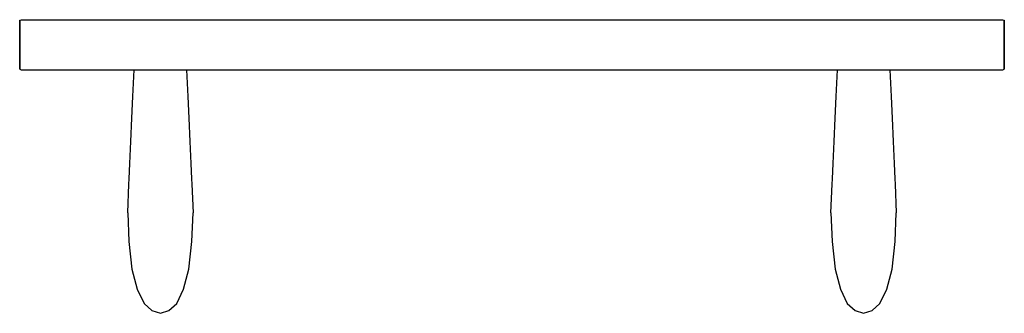
# Model space of a CAD drawing. Extents: x 0 to 392, y 0 to 117.
import ezdxf

# ---------------------------------------------------------------- set-up
doc = ezdxf.new("R2010")
doc.units = 0
doc.header["$MEASUREMENT"] = 0

msp = doc.modelspace()

# ---------------------------------------------------------------- linework, layer by layer
for p, q in [((0, 116.76), (0.58, 117)), ((0, 116.4), (0, 116.76)), ((0, 116.4), (0, 116.76)), ((0, 116.76), (0, 116.4)), ((0, 116.76), (0, 116.4)), ((0, 116.4), (0, 115.44)), ((0, 115.44), (0, 116.4)), ((0, 115.44), (0, 116.4)), ((0, 116.4), (0, 115.44)), ((0, 113.88), (0, 115.44)), ((0, 115.44), (0, 113.88)), ((0, 111.84), (0, 113.88)), ((0, 113.88), (0, 111.84)), ((0.58, 117), (391.42, 117)), ((0.58, 117), (391.42, 117)), ((391.42, 117), (392, 116.76)), ((392, 116.76), (392, 116.4)), ((392, 116.4), (392, 116.76)), ((392, 115.44), (392, 116.4)), ((392, 116.4), (392, 115.44)), ((392, 113.88), (392, 115.44)), ((392, 115.44), (392, 113.88)), ((392, 111.84), (392, 113.88)), ((392, 113.88), (392, 111.84)), ((0, 109.52), (0, 111.84)), ((0, 111.84), (0, 109.52)), ((392, 109.52), (392, 111.84)), ((392, 111.84), (392, 109.52)), ((0, 109.52), (0, 107)), ((0, 107), (0, 109.52)), ((0, 107), (0, 104.48)), ((0, 104.48), (0, 107)), ((392, 109.52), (392, 107)), ((392, 107), (392, 109.52)), ((392, 107), (392, 104.48)), ((392, 104.48), (392, 107)), ((0, 104.48), (0, 102.16)), ((0, 102.16), (0, 104.48)), ((0, 102.16), (0, 100.12)), ((0, 100.12), (0, 102.16)), ((392, 104.48), (392, 102.16)), ((392, 102.16), (392, 104.48)), ((392, 102.16), (392, 100.12)), ((392, 100.12), (392, 102.16)), ((0, 100.12), (0, 98.56)), ((0, 98.56), (0, 100.12)), ((0, 98.56), (0, 97.6)), ((0, 97.6), (0, 98.56)), ((392, 100.12), (392, 98.56)), ((392, 98.56), (392, 100.12)), ((392, 98.56), (392, 97.6)), ((392, 97.6), (392, 98.56)), ((0, 97.6), (0, 97.24)), ((0, 97.24), (0, 97.6)), ((0, 97.24), (0.58, 97)), ((0.58, 97), (62.1, 97)), ((0.58, 97), (62.1, 97)), ((45, 86.4), (45.57, 97)), ((62.1, 97), (342.1, 97)), ((62.1, 97), (342.1, 97)), ((66.43, 97), (67, 86.4)), ((325, 86.4), (325.57, 97)), ((342.1, 97), (391.42, 97)), ((342.1, 97), (391.42, 97)), ((346.43, 97), (347, 86.4)), ((391.42, 97), (392, 97.24)), ((392, 97.6), (392, 97.24)), ((392, 97.24), (392, 97.6)), ((44.6, 77.7), (45, 86.4)), ((67, 86.4), (67.4, 77.7)), ((324.6, 77.7), (325, 86.4)), ((347, 86.4), (347.4, 77.7)), ((44.3, 68.4), (44.6, 77.7)), ((67.4, 77.7), (67.7, 68.4)), ((324.3, 68.4), (324.6, 77.7)), ((347.4, 77.7), (347.7, 68.4)), ((43.9, 59.7), (44.3, 68.4)), ((67.7, 68.4), (68.1, 59.7)), ((323.9, 59.7), (324.3, 68.4)), ((347.7, 68.4), (348.1, 59.7)), ((43.65, 53.65), (43.9, 59.7)), ((68.1, 59.7), (68.35, 53.65)), ((323.65, 53.65), (323.9, 59.7)), ((348.1, 59.7), (348.35, 53.65)), ((43, 40), (43.5, 51.4)), ((43.5, 51.4), (43.65, 53.65)), ((68.35, 53.65), (68.5, 51.4)), ((68.5, 51.4), (69, 40)), ((323, 40), (323.5, 51.4)), ((323.5, 51.4), (323.65, 53.65)), ((348.35, 53.65), (348.5, 51.4)), ((348.5, 51.4), (349, 40)), ((43, 40), (43.5, 28.6)), ((68.5, 28.6), (69, 40)), ((323, 40), (323.5, 28.6)), ((348.5, 28.6), (349, 40)), ((43.5, 28.6), (44.7, 17.6)), ((67.3, 17.6), (68.5, 28.6)), ((323.5, 28.6), (324.7, 17.6)), ((347.3, 17.6), (348.5, 28.6)), ((44.7, 17.6), (46.8, 9.6)), ((65.2, 9.6), (67.3, 17.6)), ((324.7, 17.6), (326.8, 9.6)), ((345.2, 9.6), (347.3, 17.6)), ((46.8, 9.6), (49.5, 3.9)), ((62.5, 3.9), (65.2, 9.6)), ((326.8, 9.6), (329.5, 3.9)), ((342.5, 3.9), (345.2, 9.6)), ((49.5, 3.9), (52.6, 1.1)), ((52.6, 1.1), (56, 0)), ((52.6, 1.1), (56, 0)), ((56, 0), (59.4, 1.1)), ((56, 0), (59.4, 1.1)), ((59.4, 1.1), (62.5, 3.9)), ((329.5, 3.9), (332.6, 1.1)), ((332.6, 1.1), (336, 0)), ((332.6, 1.1), (336, 0)), ((336, 0), (339.4, 1.1)), ((336, 0), (339.4, 1.1)), ((339.4, 1.1), (342.5, 3.9))]:
    msp.add_line(p, q)

doc.saveas('drawing.dxf')
